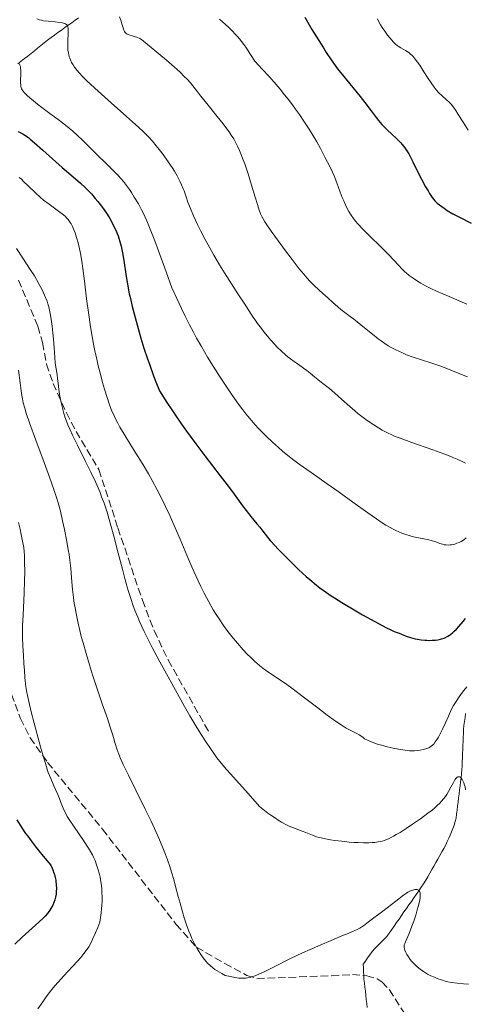
# Model space of a CAD drawing. Units: metres. Extents: x 675033 to 678494, y 4756113 to 4758352.
# Drawn here: x 675252 to 675354, y 4756978 to 4757205 of the extents above; entities that cross this region are included whole.
import ezdxf

# ---------------------------------------------------------------- set-up
doc = ezdxf.new("R2010")
doc.units = ezdxf.units.M
doc.header["$MEASUREMENT"] = 0
doc.linetypes.add('DGN Style 3', pattern=[2.435891, 1.739922, -0.695969])
for name, color, linetype, lineweight in [('Barranco lineal', 142, 'DGN Style 3', 13), ('Curva de nivel directora', 30, 'Continuous', 30), ('Curva de nivel intermedia', 30, 'Continuous', 0), ('Senda', 7, 'DGN Style 3', 0)]:
    doc.layers.add(name, color=color, linetype=linetype, lineweight=lineweight)

msp = doc.modelspace()

# ---------------------------------------------------------------- linework, layer by layer
at = {"layer": 'Barranco lineal', "color": 142, "linetype": 'DGN Style 3', "lineweight": 13}
for points in [[(675265.63, 4757205.22, 1435.73), (675264.84, 4757204.65, 1435.5), (675264.05, 4757204.08, 1435.18), (675263.26, 4757203.51, 1434.83), (675262.47, 4757202.94, 1434.52), (675261.67, 4757202.36, 1434), (675260.88, 4757201.79, 1433.56), (675260.09, 4757201.22, 1433.16), (675259.3, 4757200.65, 1432.8), (675258.51, 4757200.08, 1432.44), (675257.75, 4757199.47, 1432.08), (675256.99, 4757198.86, 1431.89), (675256.23, 4757198.25, 1431.47), (675255.47, 4757197.64, 1431.15), (675254.71, 4757197.03, 1430.6), (675253.95, 4757196.42, 1430.34), (675253.19, 4757195.81, 1430.09)], [(675253.19, 4757195.81, 1430.09), (675252.43, 4757195.2, 1429.82), (675251.67, 4757194.59, 1429.59)], [(675354.57, 4757045.25, 1418.65), (675354.43, 4757044.34, 1418.46), (675354.29, 4757043.42, 1418.43), (675354.15, 4757042.51, 1418.15), (675354.11, 4757041.58, 1417.87), (675354.07, 4757040.66, 1417.68), (675354.02, 4757039.73, 1417.4), (675353.98, 4757038.8, 1417.05), (675353.94, 4757037.88, 1416.74), (675353.9, 4757036.95, 1416.45), (675353.86, 4757036.02, 1416.22), (675353.82, 4757035.1, 1416.1), (675353.77, 4757034.17, 1415.71), (675353.73, 4757033.24, 1415.33), (675353.69, 4757032.32, 1415.21), (675353.65, 4757031.39, 1415.13), (675353.53, 4757030.46, 1414.69), (675353.42, 4757029.54, 1414.37), (675353.3, 4757028.61, 1414.08), (675353.18, 4757027.68, 1413.9), (675353.06, 4757026.75, 1413.74), (675352.95, 4757025.83, 1413.56), (675352.83, 4757024.9, 1413.4), (675352.71, 4757023.97, 1413.28), (675352.59, 4757023.04, 1413.25), (675352.48, 4757022.12, 1413.24), (675352.36, 4757021.19, 1412.99), (675352.13, 4757020.39, 1412.85), (675351.89, 4757019.6, 1412.8), (675351.66, 4757018.8, 1412.7), (675351.33, 4757018.05, 1412.59), (675351, 4757017.3, 1412.49), (675350.67, 4757016.56, 1412.35), (675350.34, 4757015.81, 1412.25), (675350.01, 4757015.06, 1412.19)], [(675350.01, 4757015.06, 1412.19), (675349.55, 4757014.25, 1412.08), (675349.08, 4757013.43, 1411.9), (675348.62, 4757012.62, 1411.77), (675348.16, 4757011.8, 1411.67), (675347.7, 4757010.99, 1411.5), (675347.23, 4757010.17, 1411.33), (675346.77, 4757009.36, 1411.24), (675346.31, 4757008.54, 1411.03), (675345.85, 4757007.73, 1410.85), (675345.38, 4757006.91, 1410.57), (675344.92, 4757006.1, 1410.25), (675344.35, 4757005.29, 1410.01), (675343.79, 4757004.48, 1409.79), (675343.22, 4757003.67, 1409.49), (675342.66, 4757002.86, 1409.18), (675342.09, 4757002.05, 1409.12), (675341.53, 4757001.24, 1408.84), (675340.96, 4757000.43, 1408.76), (675340.4, 4756999.62, 1408.65), (675339.83, 4756998.81, 1408.57), (675339.27, 4756998, 1408.49), (675338.7, 4756997.19, 1408.33), (675338.14, 4756996.38, 1408.2), (675337.57, 4756995.57, 1408.22), (675337.01, 4756994.76, 1408.21), (675336.44, 4756993.95, 1408.12), (675335.76, 4756993.26, 1407.77), (675335.08, 4756992.57, 1407.42), (675334.41, 4756991.88, 1406.99), (675333.73, 4756991.19, 1406.81), (675333.05, 4756990.5, 1406.6), (675332.55, 4756989.78, 1406.41), (675332.05, 4756989.06, 1406.29), (675331.55, 4756988.34, 1406.25), (675331.05, 4756987.62, 1406.19), (675331.09, 4756986.76, 1406.13), (675331.12, 4756985.9, 1406.07), (675331.16, 4756985.03, 1406.01), (675331.2, 4756984.17, 1405.96), (675331.31, 4756983.24, 1405.88), (675331.42, 4756982.31, 1405.83), (675331.52, 4756981.38, 1405.79), (675331.63, 4756980.45, 1405.75), (675331.74, 4756979.53, 1405.66), (675331.85, 4756978.6, 1405.57), (675331.95, 4756977.67, 1405.54)]]:
    msp.add_polyline3d(points, dxfattribs=at)
at = {"layer": 'Curva de nivel directora', "color": 30, "linetype": 'Continuous', "lineweight": 30, "flags": 128}
for points, elevation in [([(675317.58, 4757205.32), (675319.26, 4757202.53), (675321.87, 4757198.33), (675322.55, 4757197.26), (675323.69, 4757195.52), (675324.62, 4757194.2), (675325.16, 4757193.47), (675326.16, 4757192.18), (675327.93, 4757190.01), (675330.32, 4757187.1), (675331.43, 4757185.71), (675332.88, 4757183.79), (675334.02, 4757182.27), (675334.55, 4757181.58), (675335.34, 4757180.64), (675335.73, 4757180.21), (675336.51, 4757179.42), (675338.71, 4757177.42), (675339.3, 4757176.86), (675339.57, 4757176.56), (675339.98, 4757176.1), (675340.58, 4757175.32), (675341.19, 4757174.41), (675341.49, 4757173.9), (675341.8, 4757173.33), (675342.45, 4757172.09), (675343.75, 4757169.4), (675344.4, 4757168.1), (675345.34, 4757166.37), (675345.92, 4757165.39), (675346.28, 4757164.82), (675346.9, 4757163.88), (675347.46, 4757163.16), (675347.79, 4757162.8), (675348.02, 4757162.59), (675348.54, 4757162.18), (675349.62, 4757161.4), (675350.34, 4757160.93), (675351.66, 4757160.14), (675353.31, 4757159.26), (675355.82, 4757157.97)], 1450), ([(675251.78, 4757179.07), (675252.82, 4757178.51), (675253.31, 4757178.2), (675254.09, 4757177.65), (675254.52, 4757177.31), (675255.53, 4757176.48), (675257.45, 4757174.77), (675260.42, 4757172.1), (675261.87, 4757170.81), (675263.83, 4757169.13), (675266.08, 4757167.18), (675267.11, 4757166.22), (675267.61, 4757165.73), (675268.57, 4757164.72), (675269.48, 4757163.68), (675270.06, 4757162.98), (675271.12, 4757161.59), (675271.49, 4757161.08), (675272.17, 4757160.06), (675272.78, 4757159.05), (675273.16, 4757158.39), (675273.83, 4757157.09), (675274.24, 4757156.23), (675274.42, 4757155.79), (675274.69, 4757155.1), (675275.06, 4757153.97), (675275.4, 4757152.68), (675275.56, 4757151.95), (675275.72, 4757151.16), (675276.02, 4757149.44), (675276.6, 4757145.75), (675276.88, 4757143.97), (675277.29, 4757141.77), (675277.53, 4757140.66), (675277.95, 4757138.85), (675278.84, 4757135.48), (675279.55, 4757132.96), (675279.96, 4757131.54), (675280.66, 4757129.27), (675281.46, 4757126.82), (675281.9, 4757125.54), (675282.87, 4757122.88), (675283.4, 4757121.51), (675284.26, 4757119.41), (675285.93, 4757116.77), (675287.05, 4757115.05), (675287.81, 4757113.94), (675289.31, 4757111.77), (675290.42, 4757110.2), (675292.59, 4757107.23), (675294.65, 4757104.51), (675298.18, 4757099.91), (675299.25, 4757098.5), (675300.99, 4757096.18), (675303.28, 4757093.01), (675304.1, 4757091.9), (675305.19, 4757090.51), (675306.56, 4757088.88), (675307.25, 4757088.06), (675307.97, 4757087.16), (675309.06, 4757085.81), (675309.69, 4757085.04), (675310.8, 4757083.78), (675311.44, 4757083.08), (675312.38, 4757082.09), (675313.07, 4757081.39), (675314.52, 4757079.95), (675316.23, 4757078.32), (675317.93, 4757076.78)], 1425), ([(675317.93, 4757076.78), (675318.75, 4757076.06), (675320.31, 4757074.76), (675321.07, 4757074.17), (675322.61, 4757073.05), (675323.69, 4757072.31), (675324.46, 4757071.82), (675326.12, 4757070.78), (675329.36, 4757068.84), (675330.87, 4757067.97), (675333.72, 4757066.37), (675335.51, 4757065.4), (675336.23, 4757065.03), (675337.36, 4757064.47), (675338.17, 4757064.12), (675339.26, 4757063.7), (675340.89, 4757063.04), (675341.89, 4757062.71), (675342.93, 4757062.45), (675343.49, 4757062.34), (675344.35, 4757062.21), (675345.21, 4757062.11), (675345.64, 4757062.09), (675346.06, 4757062.07), (675346.88, 4757062.08), (675347.65, 4757062.14), (675348.14, 4757062.21), (675348.76, 4757062.33), (675349.05, 4757062.4), (675349.66, 4757062.61), (675349.95, 4757062.73), (675350.51, 4757063.02), (675350.87, 4757063.26), (675351.11, 4757063.43), (675351.6, 4757063.84), (675351.88, 4757064.09), (675352.46, 4757064.66), (675353.02, 4757065.26), (675354.02, 4757066.43), (675354.53, 4757067.1)], 1425), ([(675251.41, 4757020.84), (675252.58, 4757019), (675253.46, 4757017.7), (675253.94, 4757017.03), (675254.71, 4757015.97), (675255.86, 4757014.48), (675256.49, 4757013.68), (675257.51, 4757012.43), (675259.24, 4757010.38), (675259.53, 4757009.72), (675259.7, 4757009.31), (675259.98, 4757008.55), (675260.09, 4757008.2), (675260.26, 4757007.56), (675260.38, 4757006.97), (675260.43, 4757006.61), (675260.5, 4757005.91), (675260.53, 4757004.92), (675260.51, 4757004.44), (675260.45, 4757003.74), (675260.34, 4757003.06), (675260.26, 4757002.73), (675260.18, 4757002.41), (675259.96, 4757001.78), (675259.7, 4757001.17), (675259.51, 4757000.78), (675259.06, 4757000.04), (675258.68, 4756999.51), (675258.46, 4756999.25), (675257.95, 4756998.69), (675257.54, 4756998.27), (675256.48, 4756997.28), (675254.17, 4756995.2), (675252.7, 4756993.84), (675251.02, 4756992.22)], 1400)]:
    msp.add_lwpolyline(points, dxfattribs=dict(at, elevation=elevation))
at = {"layer": 'Curva de nivel intermedia', "color": 30, "linetype": 'Continuous', "lineweight": 0, "flags": 128}
for points, elevation in [([(675275.07, 4757205.45), (675275.33, 4757204.69), (675275.58, 4757203.81), (675275.84, 4757202.88), (675276.02, 4757202.35), (675276.2, 4757202.02), (675276.36, 4757201.82), (675276.59, 4757201.62), (675276.81, 4757201.48), (675277.03, 4757201.38), (675277.4, 4757201.24), (675277.96, 4757201.06), (675278.62, 4757200.86), (675278.99, 4757200.73), (675279.73, 4757200.42), (675280.08, 4757200.24), (675285.8, 4757195.43), (675287.65, 4757193.84), (675288.94, 4757192.67), (675289.93, 4757191.72), (675290.55, 4757191.08), (675291.31, 4757190.22), (675292.41, 4757188.87), (675293.74, 4757187.19), (675295.09, 4757185.5), (675297.51, 4757182.52), (675298.84, 4757180.86), (675299.5, 4757179.98), (675300.21, 4757178.99), (675300.72, 4757178.23), (675301.27, 4757177.35), (675301.78, 4757176.43)], 1440), ([(675256.03, 4757204.93), (675256.64, 4757204.74), (675257.09, 4757204.63), (675257.6, 4757204.54), (675258.63, 4757204.42), (675260.24, 4757204.26), (675261.25, 4757204.15), (675261.84, 4757204.06), (675262.17, 4757203.99), (675262.48, 4757203.89), (675262.72, 4757203.77), (675262.86, 4757203.67), (675262.98, 4757203.54), (675263.07, 4757203.39), (675263.16, 4757203.15), (675263.23, 4757202.84), (675263.27, 4757202.29), (675263.26, 4757201.43), (675263.19, 4757200.02), (675263.15, 4757199.07), (675263.15, 4757198.51), (675263.17, 4757197.96), (675263.2, 4757197.72), (675263.28, 4757197.16), (675263.37, 4757196.7), (675263.49, 4757196.25), (675263.59, 4757195.93), (675263.76, 4757195.52), (675264.04, 4757194.95), (675264.38, 4757194.36), (675264.73, 4757193.84), (675265.29, 4757193.12), (675265.8, 4757192.53), (675266.6, 4757191.67), (675267.52, 4757190.75), (675268.43, 4757189.88), (675270.12, 4757188.31), (675273.12, 4757185.62), (675276.62, 4757182.5), (675278.71, 4757180.64), (675280.29, 4757179.2), (675281.2, 4757178.33), (675281.79, 4757177.73), (675282.59, 4757176.82), (675283.47, 4757175.78), (675284.14, 4757174.95), (675285.04, 4757173.77), (675286.25, 4757172.1), (675287.14, 4757170.82), (675287.69, 4757169.94), (675288.31, 4757168.84), (675288.91, 4757167.67), (675289.31, 4757166.79), (675289.67, 4757165.91), (675289.86, 4757165.43), (675290.32, 4757164.08), (675290.72, 4757162.85), (675291.34, 4757161.34), (675292.06, 4757159.68), (675292.98, 4757157.65), (675293.7, 4757156.17), (675294.72, 4757154.22), (675295.78, 4757152.28), (675296.73, 4757150.62), (675298.04, 4757148.43), (675299.18, 4757146.57), (675300.78, 4757144.02), (675302.37, 4757141.53), (675303.66, 4757139.56), (675305.31, 4757137.08), (675306.77, 4757134.95), (675307.63, 4757133.75), (675308.22, 4757132.98), (675309.01, 4757132.01), (675309.78, 4757131.12), (675310.61, 4757130.2), (675311.27, 4757129.51), (675312.22, 4757128.58), (675313.15, 4757127.72), (675313.8, 4757127.17), (675314.33, 4757126.76), (675315.14, 4757126.17)], 1435), ([(675298.02, 4757204.92), (675299.42, 4757203.66), (675300.16, 4757202.96), (675300.92, 4757202.21), (675301.62, 4757201.48), (675302.1, 4757200.95), (675302.67, 4757200.27), (675303.1, 4757199.73), (675303.57, 4757199.09), (675304.05, 4757198.42), (675305.14, 4757196.76), (675306.1, 4757195.24), (675307.83, 4757193.42), (675309.43, 4757191.7), (675310.58, 4757190.4), (675311.92, 4757188.83), (675312.98, 4757187.53), (675313.79, 4757186.51), (675314.78, 4757185.2), (675315.51, 4757184.21), (675316.42, 4757182.94), (675317.4, 4757181.47), (675318.62, 4757179.58), (675319.46, 4757178.22), (675320.37, 4757176.66), (675321.2, 4757175.15), (675322.22, 4757173.17), (675323.4, 4757170.88), (675323.98, 4757169.69), (675324.32, 4757168.88), (675324.96, 4757167.23), (675325.75, 4757165.12), (675326.23, 4757163.86), (675326.54, 4757163.14), (675326.95, 4757162.24), (675327.38, 4757161.38)], 1445), ([(675334.29, 4757204.94), (675334.62, 4757204.26), (675335, 4757203.57), (675335.37, 4757202.98), (675335.96, 4757202.11), (675336.62, 4757201.22), (675337.19, 4757200.51), (675337.92, 4757199.69), (675338.47, 4757199.14), (675338.8, 4757198.86), (675339.07, 4757198.67), (675339.64, 4757198.33), (675340.73, 4757197.7), (675341.5, 4757197.21), (675341.93, 4757196.87), (675342.18, 4757196.64), (675342.51, 4757196.29), (675343, 4757195.71), (675343.52, 4757195.01), (675344.01, 4757194.28), (675344.98, 4757192.78), (675345.98, 4757191.23), (675346.65, 4757190.23), (675347.33, 4757189.29), (675347.81, 4757188.67), (675348.44, 4757187.98), (675349.15, 4757187.29), (675350.11, 4757186.45), (675350.78, 4757185.82), (675351.21, 4757185.35), (675351.74, 4757184.68), (675352.31, 4757183.87), (675352.88, 4757183.01), (675354, 4757181.21), (675355.15, 4757179.37)], 1455), ([(675252.07, 4757194.61), (675252.17, 4757194.34), (675252.25, 4757194.01), (675252.29, 4757193.78), (675252.31, 4757193.63), (675252.33, 4757193.07), (675252.33, 4757192.11), (675252.31, 4757190.98), (675252.3, 4757190.28), (675252.33, 4757189.7), (675252.37, 4757189.38), (675252.42, 4757189.17), (675252.54, 4757188.9), (675252.69, 4757188.63), (675252.86, 4757188.4), (675253.23, 4757187.98), (675253.85, 4757187.36), (675254.42, 4757186.83), (675255.26, 4757186.12), (675256.22, 4757185.34), (675257.16, 4757184.61), (675259.05, 4757183.21), (675260.98, 4757181.79), (675262.26, 4757180.83), (675263.49, 4757179.85), (675264.35, 4757179.13), (675265.4, 4757178.17), (675266.64, 4757176.96), (675269.02, 4757174.59), (675272.94, 4757170.74), (675273.8, 4757169.89), (675274.72, 4757168.94), (675275.43, 4757168.15), (675275.94, 4757167.54), (675276.62, 4757166.67), (675277.3, 4757165.74), (675277.78, 4757165.04), (675278.43, 4757164), (675279.37, 4757162.43), (675280.12, 4757161.06), (675280.68, 4757159.91), (675281.48, 4757158.11), (675282.42, 4757155.82), (675283.17, 4757153.9), (675284.01, 4757151.66), (675285.78, 4757146.79), (675287.08, 4757143.15), (675288.2, 4757140.68), (675289.27, 4757138.36), (675290.1, 4757136.64), (675291.14, 4757134.59), (675292.02, 4757132.9), (675292.74, 4757131.57), (675293.85, 4757129.6), (675295.28, 4757127.15), (675296.54, 4757125.09), (675298.13, 4757122.6), (675299.38, 4757120.71), (675300.94, 4757118.41), (675302.39, 4757116.38), (675303.34, 4757115.1), (675304.07, 4757114.18), (675305, 4757113.05), (675305.77, 4757112.14), (675306.84, 4757110.97)], 1430), ([(675301.78, 4757176.43), (675302.14, 4757175.71), (675302.59, 4757174.73), (675302.93, 4757173.93), (675303.32, 4757172.95), (675303.81, 4757171.6), (675304.56, 4757169.34), (675305.38, 4757166.69), (675306.21, 4757163.95), (675306.72, 4757162.29), (675307.16, 4757160.95), (675307.46, 4757160.16), (675307.75, 4757159.49), (675308.01, 4757158.99), (675308.4, 4757158.33), (675308.87, 4757157.61), (675309.87, 4757156.16), (675311.53, 4757153.84), (675312.94, 4757151.92), (675314.68, 4757149.64), (675316.35, 4757147.5), (675317.37, 4757146.27), (675318.15, 4757145.37), (675318.78, 4757144.68), (675319.71, 4757143.71), (675320.83, 4757142.63), (675321.74, 4757141.8), (675322.9, 4757140.79), (675324.08, 4757139.74), (675325.19, 4757138.75), (675325.91, 4757138.14), (675326.8, 4757137.46), (675328.05, 4757136.53), (675329.19, 4757135.65), (675330.94, 4757134.24), (675333.13, 4757132.45), (675334.43, 4757131.43), (675335.13, 4757130.9), (675335.99, 4757130.3), (675336.79, 4757129.79), (675337.43, 4757129.41), (675338.37, 4757128.92), (675339.34, 4757128.46), (675340.05, 4757128.14), (675341.01, 4757127.75), (675342.5, 4757127.19), (675344.42, 4757126.55), (675346.79, 4757125.77), (675348.6, 4757125.15), (675350.61, 4757124.41), (675352.47, 4757123.68), (675354.96, 4757122.64)], 1440), ([(675252, 4757168.49), (675252.48, 4757168.07), (675253, 4757167.59), (675254.05, 4757166.58), (675255.75, 4757164.93), (675256.89, 4757163.88), (675257.6, 4757163.28), (675258.86, 4757162.33), (675261.02, 4757160.76), (675262.14, 4757159.9), (675262.6, 4757159.5), (675262.89, 4757159.19), (675263.21, 4757158.83)], 1420), ([(675327.38, 4757161.38), (675327.74, 4757160.7), (675328.27, 4757159.83), (675328.8, 4757159.05), (675329.2, 4757158.52), (675329.85, 4757157.78), (675330.78, 4757156.8), (675331.71, 4757155.87), (675335.91, 4757151.69), (675336.88, 4757150.72), (675338.01, 4757149.55), (675339.2, 4757148.26), (675339.9, 4757147.52), (675340.52, 4757146.91), (675340.98, 4757146.49), (675341.6, 4757145.99), (675342.52, 4757145.31), (675343.48, 4757144.65), (675344.25, 4757144.19), (675345.35, 4757143.6), (675346.6, 4757142.96), (675347.89, 4757142.37), (675350.81, 4757141.1), (675354.81, 4757139.37)], 1445), ([(675263.21, 4757158.83), (675263.39, 4757158.6), (675263.72, 4757158.14), (675263.9, 4757157.82), (675264.23, 4757157.2), (675264.57, 4757156.44), (675264.83, 4757155.77), (675265.19, 4757154.69), (675265.54, 4757153.5), (675265.78, 4757152.49), (675266.06, 4757151.02), (675266.36, 4757149.22), (675266.58, 4757147.58), (675266.96, 4757144.63), (675267.47, 4757140.59), (675267.89, 4757137.48), (675268.39, 4757134.16), (675268.75, 4757131.93), (675269.08, 4757130.17), (675269.38, 4757128.66), (675269.8, 4757126.71), (675270.15, 4757125.22), (675270.64, 4757123.27), (675271.15, 4757121.38), (675271.59, 4757119.85), (675272.19, 4757117.91), (675272.68, 4757116.46), (675272.99, 4757115.62), (675273.31, 4757114.79), (675273.62, 4757114.05), (675274.1, 4757113.02), (675274.62, 4757111.99), (675275.12, 4757111.07), (675276.07, 4757109.45), (675277.87, 4757106.55), (675280.22, 4757102.78), (675281.68, 4757100.35), (675282.56, 4757098.82), (675283.7, 4757096.69), (675284.83, 4757094.47), (675285.63, 4757092.83), (675286.1, 4757091.84), (675286.35, 4757091.29), (675287.29, 4757089.15), (675288.94, 4757085.3), (675290.89, 4757080.71), (675292.17, 4757077.78), (675293.1, 4757075.75), (675293.72, 4757074.45), (675294.49, 4757072.92), (675295.56, 4757070.92), (675296.59, 4757069.1), (675297.25, 4757068.01), (675297.9, 4757066.99), (675298.92, 4757065.51), (675299.96, 4757064.09), (675300.84, 4757062.97), (675302.11, 4757061.44), (675303.45, 4757059.92), (675304.39, 4757058.92), (675305.1, 4757058.2), (675306.12, 4757057.24), (675307.18, 4757056.29), (675307.95, 4757055.66), (675308.57, 4757055.19), (675309.77, 4757054.36), (675312, 4757052.88), (675313.45, 4757051.89), (675314.62, 4757051.04), (675317.2, 4757049.09), (675320.57, 4757046.52), (675322.77, 4757044.86), (675324.7, 4757043.46), (675325.94, 4757042.62), (675326.64, 4757042.18), (675327.15, 4757041.88), (675327.86, 4757041.49), (675328.68, 4757041.08), (675329.57, 4757040.64), (675330.13, 4757040.32), (675330.46, 4757040.11), (675331, 4757039.73), (675331.34, 4757039.45), (675331.98, 4757039.16), (675333.12, 4757038.68), (675334.3, 4757038.23), (675335.2, 4757037.95), (675336.51, 4757037.59), (675337.93, 4757037.27), (675339.14, 4757037.04), (675340.64, 4757036.82), (675341.64, 4757036.7), (675342.18, 4757036.66), (675342.8, 4757036.67), (675343.54, 4757036.72), (675344.09, 4757036.8), (675344.78, 4757036.94), (675345.38, 4757037.1), (675345.85, 4757037.26), (675346.13, 4757037.38), (675346.36, 4757037.5)], 1420), ([(675251.39, 4757152.2), (675252.85, 4757149.92), (675254.52, 4757147.37), (675255.48, 4757145.88), (675255.99, 4757145.02), (675256.6, 4757143.92), (675257.16, 4757142.85), (675257.58, 4757141.99), (675258.05, 4757140.88), (675258.38, 4757140.02), (675258.57, 4757139.46), (675258.78, 4757138.74), (675258.96, 4757138.01), (675259.18, 4757136.8), (675259.41, 4757135.36), (675259.56, 4757134.27), (675259.73, 4757132.78), (675259.86, 4757131.29), (675260.01, 4757129.34), (675260.17, 4757127.18), (675260.29, 4757125.83), (675260.46, 4757124.51), (675260.68, 4757123.17), (675260.81, 4757122.29), (675260.95, 4757121.19), (675261.11, 4757119.77), (675261.28, 4757118.64), (675261.49, 4757117.41), (675261.68, 4757116.47), (675261.9, 4757115.55), (675262, 4757115.15), (675262.26, 4757114.25), (675262.51, 4757113.45), (675262.86, 4757112.45), (675263.18, 4757111.63), (675263.67, 4757110.5), (675264.24, 4757109.27), (675265.39, 4757106.94), (675267.18, 4757103.37), (675268.48, 4757100.71), (675269.5, 4757098.53), (675270.1, 4757097.15), (675270.56, 4757096.06), (675270.93, 4757095.1), (675271.49, 4757093.58), (675272.17, 4757091.52), (675272.68, 4757089.88), (675273.08, 4757088.49), (675273.74, 4757086.04), (675274.76, 4757082.11), (675275.72, 4757078.41), (675276.36, 4757076.02), (675277.06, 4757073.54), (675277.68, 4757071.49), (675278.11, 4757070.21), (675278.64, 4757068.78), (675279.21, 4757067.38), (675279.65, 4757066.38), (675280.15, 4757065.26), (675280.69, 4757064.14), (675281.54, 4757062.42), (675282.56, 4757060.43), (675284.29, 4757057.16), (675286.19, 4757053.65), (675287.87, 4757050.61), (675289.96, 4757046.9), (675291.21, 4757044.73), (675292.58, 4757042.43), (675293.82, 4757040.41), (675294.76, 4757038.93), (675295.91, 4757037.2), (675296.77, 4757035.95), (675297.42, 4757035.08), (675298.42, 4757033.85), (675299.64, 4757032.41), (675300.54, 4757031.38), (675304.57, 4757026.86), (675307.23, 4757023.9), (675308.35, 4757022.96), (675309.15, 4757022.34), (675309.77, 4757021.9), (675310.64, 4757021.31), (675311.52, 4757020.75), (675312.28, 4757020.3), (675313.26, 4757019.77), (675314.03, 4757019.38), (675315.01, 4757018.94), (675316.01, 4757018.55), (675316.98, 4757018.2), (675317.81, 4757017.87), (675319.36, 4757017.25), (675320.29, 4757016.92), (675320.8, 4757016.77)], 1415), ([(675315.14, 4757126.17), (675316.17, 4757125.46), (675317.32, 4757124.68), (675318.07, 4757124.13), (675318.88, 4757123.48), (675319.82, 4757122.67), (675320.58, 4757122.04), (675321.72, 4757121.15), (675323.26, 4757119.94), (675324.48, 4757118.92), (675326.05, 4757117.53), (675327.93, 4757115.83), (675329.08, 4757114.81), (675329.77, 4757114.23), (675330.7, 4757113.51), (675331.61, 4757112.83), (675332.38, 4757112.29), (675333.44, 4757111.6), (675334.52, 4757110.92), (675335.42, 4757110.4), (675336.64, 4757109.76), (675337.64, 4757109.29), (675338.37, 4757108.97), (675339.53, 4757108.52), (675342.2, 4757107.56), (675347.06, 4757105.85), (675349.58, 4757104.94), (675350.61, 4757104.56), (675351.45, 4757104.22), (675352.61, 4757103.71), (675353.89, 4757103.11), (675354.55, 4757102.83)], 1435), ([(675251.84, 4757124.19), (675252.19, 4757121.25), (675252.42, 4757119.47), (675252.59, 4757118.33), (675252.71, 4757117.61), (675252.92, 4757116.68), (675253.26, 4757115.42), (675253.61, 4757114.28), (675254.36, 4757112.11), (675255.82, 4757108.09), (675257.72, 4757102.96), (675258.95, 4757099.62), (675259.96, 4757096.77), (675260.56, 4757094.95), (675260.94, 4757093.66), (675261.44, 4757091.76), (675261.96, 4757089.56), (675262.39, 4757087.52), (675262.92, 4757084.82), (675263.27, 4757082.9), (675263.44, 4757081.8), (675263.61, 4757080.5), (675263.82, 4757078.66), (675264.01, 4757076.45), (675264.26, 4757073.8), (675264.46, 4757071.96), (675264.65, 4757070.54), (675264.81, 4757069.55), (675265.04, 4757068.25), (675265.35, 4757066.71), (675265.51, 4757066.01), (675265.9, 4757064.34), (675266.25, 4757062.97), (675266.65, 4757061.49), (675267.34, 4757059.04), (675268.12, 4757056.45), (675268.83, 4757054.18), (675269.89, 4757050.96), (675271.08, 4757047.44), (675272.25, 4757044.1), (675272.9, 4757042.14), (675273.47, 4757040.27), (675274.01, 4757038.38), (675274.4, 4757037.14), (675274.85, 4757035.91), (675275.24, 4757034.94), (675275.89, 4757033.49), (675277.07, 4757031.04), (675278.79, 4757027.59), (675280.96, 4757023.24), (675282.3, 4757020.47), (675283.08, 4757018.79), (675284.06, 4757016.56), (675284.98, 4757014.35), (675285.58, 4757012.82), (675286.03, 4757011.63), (675286.57, 4757010.08), (675286.98, 4757008.8), (675287.49, 4757007.09), (675288.01, 4757005.19), (675288.55, 4757003.16), (675288.96, 4757001.61), (675289.5, 4756999.69), (675289.93, 4756998.25), (675290.45, 4756996.68), (675290.97, 4756995.22), (675291.31, 4756994.34), (675291.67, 4756993.52), (675292.25, 4756992.32), (675292.86, 4756991.19), (675293.32, 4756990.42), (675293.7, 4756989.84), (675294.26, 4756989.06), (675294.85, 4756988.32), (675295.29, 4756987.83), (675295.86, 4756987.29), (675296.49, 4756986.77), (675296.97, 4756986.42), (675297.48, 4756986.09), (675298.53, 4756985.46), (675299.29, 4756985.05), (675300.52, 4756984.76), (675301.57, 4756984.55), (675302.46, 4756984.43), (675303.04, 4756984.39), (675303.47, 4756984.38), (675304.03, 4756984.41), (675304.45, 4756984.47), (675305.03, 4756984.59), (675305.63, 4756984.76), (675306.17, 4756984.96), (675307.02, 4756985.31)], 1410), ([(675306.84, 4757110.97), (675307.9, 4757109.85), (675308.82, 4757108.93), (675310.16, 4757107.66), (675311.53, 4757106.41), (675312.51, 4757105.55), (675313.74, 4757104.54), (675315.07, 4757103.5), (675316.33, 4757102.57), (675319.05, 4757100.63), (675322.75, 4757098.05), (675325.48, 4757096.13), (675328.67, 4757093.86), (675332.08, 4757091.4), (675334.06, 4757089.99), (675335.38, 4757089.1), (675336.22, 4757088.56), (675337.2, 4757087.99), (675337.93, 4757087.6), (675338.5, 4757087.32), (675339.25, 4757086.99), (675339.91, 4757086.73), (675340.85, 4757086.4), (675341.8, 4757086.1), (675342.61, 4757085.88), (675343.73, 4757085.62), (675344.94, 4757085.39), (675346.12, 4757085.17), (675346.64, 4757085.06), (675346.87, 4757084.99), (675347.71, 4757084.7), (675348.66, 4757084.34), (675349.24, 4757084.16), (675349.6, 4757084.07), (675350.1, 4757084.01), (675350.63, 4757083.99), (675351, 4757084.01), (675351.31, 4757084.05), (675351.72, 4757084.13), (675352.08, 4757084.22), (675352.57, 4757084.39), (675353.08, 4757084.6), (675353.5, 4757084.83), (675354.12, 4757085.2), (675354.71, 4757085.62)], 1430), ([(675251.81, 4757089.15), (675252.19, 4757087.63), (675252.46, 4757086.42), (675252.78, 4757084.85), (675253.02, 4757083.39), (675253.14, 4757082.43), (675253.2, 4757081.62), (675253.24, 4757080.1), (675253.26, 4757077.73), (675253.23, 4757075.81), (675253.12, 4757072.89), (675252.87, 4757067.91), (675252.77, 4757065.39), (675252.74, 4757064.17), (675252.76, 4757062.67), (675252.82, 4757060.7), (675252.94, 4757058.68), (675253.09, 4757056.65), (675253.19, 4757055.23), (675253.3, 4757053.46), (675253.34, 4757052.94), (675253.45, 4757051.98), (675253.68, 4757050.5), (675253.89, 4757049.36), (675254.19, 4757048.01), (675254.75, 4757045.63), (675255.4, 4757043.02), (675256.01, 4757040.72), (675256.87, 4757037.6), (675257.7, 4757034.73), (675258.23, 4757033.01), (675258.52, 4757032.13), (675258.68, 4757031.71), (675259.22, 4757030.33), (675259.97, 4757028.59), (675260.78, 4757026.8), (675261.25, 4757025.71), (675261.59, 4757024.82), (675261.95, 4757023.85), (675262.27, 4757023.1), (675262.68, 4757022.25), (675263.03, 4757021.61), (675263.47, 4757020.89), (675264.58, 4757019.21), (675266.76, 4757016.03), (675267.91, 4757014.3), (675268.39, 4757013.52), (675268.8, 4757012.78), (675269.07, 4757012.22), (675269.41, 4757011.43), (675269.77, 4757010.46), (675270.13, 4757009.34), (675270.36, 4757008.52), (675270.56, 4757007.66), (675270.67, 4757007.1), (675270.76, 4757006.55), (675270.87, 4757005.7), (675270.95, 4757004.86), (675270.99, 4757004.13), (675271.02, 4757003.06), (675271.02, 4757001.95), (675270.98, 4757001.16), (675270.91, 4757000.37), (675270.79, 4756999.39), (675270.48, 4756997.24), (675270.02, 4756996.05), (675269.52, 4756994.83), (675268.93, 4756993.5), (675268.51, 4756992.64), (675267.95, 4756991.64), (675267.38, 4756990.74), (675266.86, 4756990.04), (675266.14, 4756989.16), (675265.46, 4756988.38), (675264.22, 4756987.05), (675262.22, 4756984.92), (675260.93, 4756983.51), (675260.17, 4756982.62), (675259.18, 4756981.39), (675258.2, 4756980.11), (675257.39, 4756978.99), (675256.27, 4756977.34)], 1405), ([(675346.36, 4757037.5), (675346.68, 4757037.71), (675346.98, 4757037.96), (675347.22, 4757038.23), (675347.59, 4757038.74), (675347.99, 4757039.34), (675348.3, 4757039.84), (675348.7, 4757040.55), (675349.27, 4757041.68), (675349.92, 4757043.08), (675350.62, 4757044.67), (675351.08, 4757045.7), (675351.49, 4757046.56), (675351.79, 4757047.13), (675352.21, 4757047.82), (675352.89, 4757048.83), (675353.62, 4757049.85), (675354.17, 4757050.57), (675354.82, 4757051.36)], 1420), ([(675320.8, 4757016.77), (675321.38, 4757016.63), (675322.38, 4757016.42), (675323.5, 4757016.22), (675324.53, 4757016.07), (675326.09, 4757015.88), (675327.79, 4757015.7), (675328.98, 4757015.61), (675329.87, 4757015.56), (675331.09, 4757015.53), (675332.3, 4757015.54), (675333.1, 4757015.58), (675333.7, 4757015.63), (675334.46, 4757015.73), (675335.04, 4757015.82), (675335.42, 4757015.91), (675335.89, 4757016.06), (675336.41, 4757016.26), (675336.84, 4757016.45), (675337.45, 4757016.75), (675337.98, 4757017.03), (675338.64, 4757017.41), (675339.5, 4757017.93), (675340.92, 4757018.82), (675342.38, 4757019.78), (675344.22, 4757021.07), (675345.91, 4757022.3), (675346.86, 4757023.05), (675347.53, 4757023.61), (675348.05, 4757024.07), (675348.64, 4757024.65), (675349.05, 4757025.08), (675349.51, 4757025.63), (675349.93, 4757026.17), (675350.23, 4757026.6), (675350.64, 4757027.3), (675351.19, 4757028.33), (675351.76, 4757029.4), (675352.09, 4757029.97), (675352.31, 4757030.29), (675352.46, 4757030.45), (675352.61, 4757030.58), (675352.77, 4757030.68), (675352.87, 4757030.72), (675353.01, 4757030.73), (675353.11, 4757030.72), (675353.22, 4757030.67), (675353.35, 4757030.58), (675353.55, 4757030.37), (675353.75, 4757030.09), (675353.92, 4757029.79), (675354.12, 4757029.3), (675354.31, 4757028.77), (675354.42, 4757028.36), (675354.53, 4757027.74)], 1415), ([(675307.02, 4756985.31), (675308.1, 4756985.81), (675310.4, 4756986.93), (675314.34, 4756988.89), (675317.08, 4756990.21), (675318.81, 4756991), (675321.15, 4756992.02), (675323.66, 4756993.08), (675326.13, 4756994.1), (675327.59, 4756994.7), (675328.76, 4756995.2), (675329.48, 4756995.53), (675330.22, 4756995.91), (675330.73, 4756996.22), (675331.11, 4756996.47), (675332.24, 4756997.32), (675335.51, 4756999.82), (675338.56, 4757002.11), (675340.29, 4757003.45), (675340.98, 4757003.96), (675341.3, 4757004.16), (675341.59, 4757004.33), (675342.04, 4757004.52), (675342.45, 4757004.66), (675342.91, 4757004.76), (675343.22, 4757004.78), (675343.4, 4757004.77), (675343.57, 4757004.72), (675343.72, 4757004.65), (675343.83, 4757004.56), (675343.95, 4757004.41), (675344.02, 4757004.26), (675344.09, 4757004.01), (675344.12, 4757003.71), (675344.12, 4757003.39), (675344.09, 4757002.92), (675344.02, 4757002.45), (675343.87, 4757001.71), (675343.68, 4757000.87), (675343.46, 4757000.09), (675343.09, 4756998.87), (675342.64, 4756997.5), (675342.23, 4756996.33), (675341.56, 4756994.64), (675340.73, 4756992.74), (675340.58, 4756992.37), (675340.46, 4756992.03), (675340.42, 4756991.77), (675340.42, 4756991.46), (675340.48, 4756991.14), (675340.59, 4756990.83), (675340.81, 4756990.31), (675341.05, 4756989.85), (675341.4, 4756989.29), (675341.82, 4756988.72), (675342.15, 4756988.31), (675342.6, 4756987.82), (675342.96, 4756987.46), (675343.44, 4756987.03), (675344.14, 4756986.46), (675344.86, 4756985.93), (675345.33, 4756985.62), (675345.82, 4756985.35), (675346.59, 4756984.95), (675347.38, 4756984.6), (675348.05, 4756984.33), (675349, 4756984.01), (675349.89, 4756983.74), (675350.5, 4756983.58), (675351.32, 4756983.43), (675352.63, 4756983.26), (675354.07, 4756983.12), (675355.19, 4756983.05)], 1410)]:
    msp.add_lwpolyline(points, dxfattribs=dict(at, elevation=elevation))
at = {"layer": 'Senda', "color": 7, "linetype": 'DGN Style 3', "lineweight": 0}
for points in [[(675251.82, 4757144.9, 1413.57), (675256.28, 4757134.31, 1413.57), (675257.36, 4757130.52, 1413.62), (675258.28, 4757125.59, 1413.88), (675259.77, 4757121.15, 1414.33), (675262.83, 4757114.41, 1415.82), (675265.05, 4757110.1, 1416.37), (675270.3, 4757101.33, 1415.9), (675274.66, 4757087.94, 1415.9), (675280.29, 4757071.31, 1416.4), (675282.99, 4757064.3, 1416.55), (675286.21, 4757057.56, 1416.42), (675295.56, 4757041.02, 1415.43)], [(675250.2, 4757049.67, 1403.21), (675252.27, 4757044.12, 1403.78), (675254.51, 4757039.67, 1404.26), (675258.51, 4757033.99, 1404.97), (675271.11, 4757018.69, 1407.47), (675288.01, 4756996.79, 1409.49), (675292.72, 4756991.53, 1410.06), (675299.24, 4756987.76, 1410.74), (675304.26, 4756985.05, 1410.37), (675306.6, 4756984.3, 1410.01), (675323.78, 4756984.97, 1407.96), (675328.54, 4756985.22, 1407.03), (675331.83, 4756984.96, 1407.03), (675334.21, 4756984.25, 1406.67), (675335.31, 4756983.54, 1406.57), (675337.05, 4756981.69, 1406.63), (675341.11, 4756975.4, 1407.03)]]:
    msp.add_polyline3d(points, dxfattribs=at)

doc.saveas('drawing.dxf')
